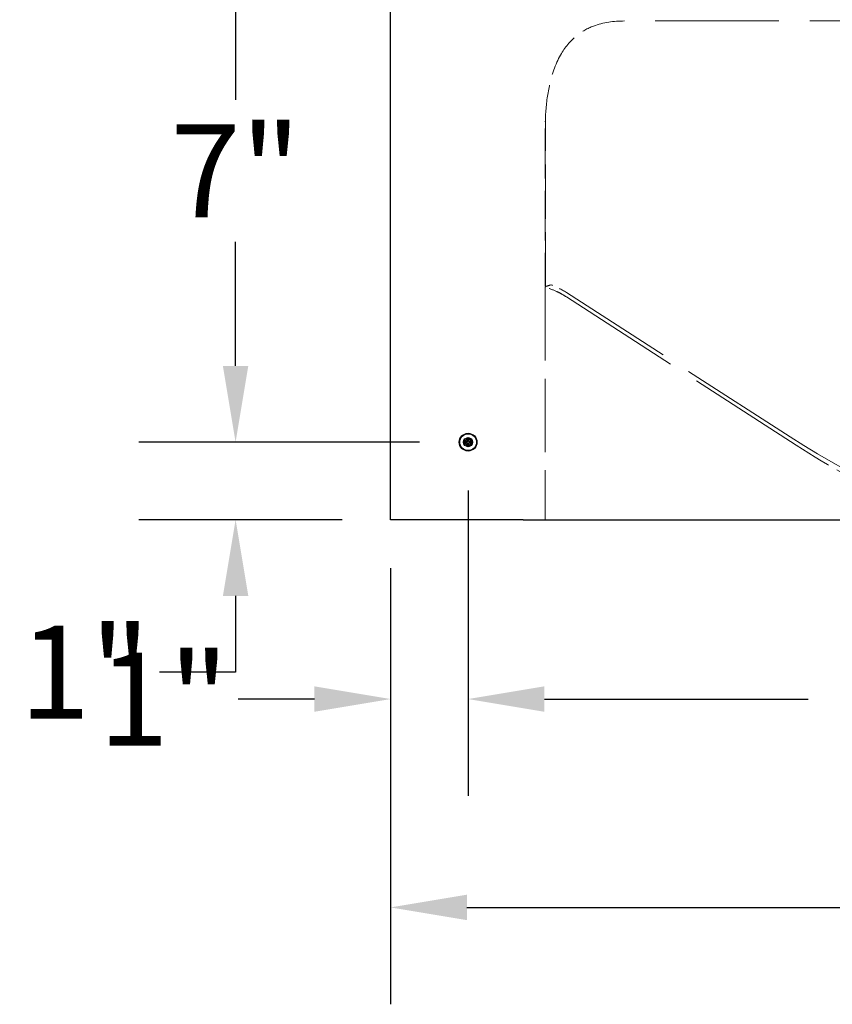
# Model space of a CAD drawing. Units: inches. Extents: x 1 to 254, y 4 to 106.
# Drawn here: x 88 to 99, y 79 to 92 of the extents above; entities that cross this region are included whole.
import ezdxf

# ---------------------------------------------------------------- set-up
doc = ezdxf.new("R2010")
doc.units = ezdxf.units.IN
doc.header["$LTSCALE"] = 10
doc.header["$MEASUREMENT"] = 0
doc.linetypes.add('DASHED', pattern=[0.2067, 0.1654, -0.0413])
for name, color, linetype, lineweight in [('Dimension (ANSI)', 5, 'Continuous', 25), ('Hidden (ANSI)', 7, 'DASHED', 5), ('Visible (ANSI)', 7, 'Continuous', 25)]:
    doc.layers.add(name, color=color, linetype=linetype, lineweight=lineweight)
doc.layers.add('Installation', color=7, linetype='Continuous')
doc.styles.add('Note Text (ANSI)', font='tahoma.ttf')
doc.dimstyles.new('Copy of Default (ANSI)', dxfattribs={"dimscale": 10, "dimtxt": 0.12, "dimasz": 0.098425, "dimexe": 0.125, "dimexo": 0.0625, "dimgap": 0.031496, "dimtad": 0, "dimtih": 1, "dimtoh": 1, "dimdec": 1, "dimrnd": 1e-08, "dimzin": 4, "dimdsep": 46, "dimtxsty": 'Note Text (ANSI)', "dimcen": 0.09, "dimdle": 0.393701, "dimclrd": 256, "dimclre": 256, "dimclrt": 256, "dimadec": 0, "dimazin": 1, "dimtfac": 1.25, "dimtofl": 0, "dimtmove": 0, "dimatfit": 3, "dimfxl": 1, "dimtolj": 1, "dimtzin": 4, "dimlwd": -1, "dimlwe": -1, "dimarcsym": 0})

# ---------------------------------------------------------------- blocks, each defined once
blk = doc.blocks.new('*D7')
at = {"layer": 'Defpoints', "color": 0, "transparency": 16777216}
for p in [(92.93, 85.622), (155.93, 85.622), (155.93, 80.622)]:
    blk.add_point(p, dxfattribs=at)
at = {"layer": 'Dimension (ANSI)', "transparency": 16777216}
for p, q in [((92.93, 84.997), (92.93, 79.372)), ((155.93, 84.997), (155.93, 79.372)), ((93.914, 80.622), (122.955, 80.622)), ((154.946, 80.622), (125.889, 80.622))]:
    blk.add_line(p, q, dxfattribs=at)
for points in [[(93.914, 80.786), (93.914, 80.458), (92.93, 80.622)], [(154.946, 80.786), (154.946, 80.458), (155.93, 80.622)]]:
    blk.add_solid(points, dxfattribs=at)
at = {"layer": 'Dimension (ANSI)', "transparency": 16777216, "insert": (123.27, 81.247), "char_height": 1.2, "attachment_point": 1, "style": 'Note Text (ANSI)'}
blk.add_mtext('\\A1;63"', dxfattribs=at)
blk = doc.blocks.new('*D18')
at = {"layer": 'Defpoints', "color": 0, "transparency": 16777216}
for p in [(93.93, 86.624), (108.928, 86.624), (93.93, 83.31)]:
    blk.add_point(p, dxfattribs=at)
at = {"layer": 'Dimension (ANSI)', "transparency": 16777216}
for p, q in [((93.93, 85.999), (93.93, 82.06)), ((108.928, 85.999), (108.928, 82.06)), ((94.914, 83.31), (98.316, 83.31)), ((107.944, 83.31), (102.537, 83.31))]:
    blk.add_line(p, q, dxfattribs=at)
for points in [[(94.914, 83.474), (94.914, 83.146), (93.93, 83.31)], [(107.944, 83.474), (107.944, 83.146), (108.928, 83.31)]]:
    blk.add_solid(points, dxfattribs=at)
at = {"layer": 'Dimension (ANSI)', "transparency": 16777216, "insert": (98.631, 83.924), "char_height": 1.2, "attachment_point": 1, "style": 'Note Text (ANSI)'}
blk.add_mtext('\\A1;14.5"', dxfattribs=at)
blk = doc.blocks.new('*D19')
at = {"layer": 'Defpoints', "color": 0, "transparency": 16777216}
for p in [(93.93, 86.624), (92.93, 85.622), (92.93, 83.31)]:
    blk.add_point(p, dxfattribs=at)
at = {"layer": 'Dimension (ANSI)', "transparency": 16777216}
for p, q in [((93.93, 85.999), (93.93, 82.06)), ((92.93, 84.997), (92.93, 82.06)), ((91.946, 83.31), (90.962, 83.31)), ((94.914, 83.31), (95.899, 83.31))]:
    blk.add_line(p, q, dxfattribs=at)
for points in [[(91.946, 83.474), (91.946, 83.146), (92.93, 83.31)], [(94.914, 83.474), (94.914, 83.146), (93.93, 83.31)]]:
    blk.add_solid(points, dxfattribs=at)
at = {"layer": 'Dimension (ANSI)', "transparency": 16777216, "insert": (90.002, 83.31), "char_height": 1.2, "attachment_point": 5, "style": 'Note Text (ANSI)'}
blk.add_mtext('\\A1;1"', dxfattribs=at)
blk = doc.blocks.new('*D63')
at = {"layer": 'Defpoints', "color": 0, "transparency": 16777216}
for p in [(90.93, 95.124), (92.93, 95.124), (93.93, 93.624)]:
    blk.add_point(p, dxfattribs=at)
at = {"layer": 'Dimension (ANSI)', "transparency": 16777216}
for p, q in [((90.93, 96.108), (90.93, 97.092)), ((90.93, 97.092), (91.914, 97.092)), ((92.305, 95.124), (89.68, 95.124)), ((93.305, 93.624), (89.68, 93.624)), ((90.93, 92.64), (90.93, 91.655))]:
    blk.add_line(p, q, dxfattribs=at)
for points in [[(90.766, 96.108), (91.094, 96.108), (90.93, 95.124)], [(90.766, 92.64), (91.094, 92.64), (90.93, 93.624)]]:
    blk.add_solid(points, dxfattribs=at)
at = {"layer": 'Dimension (ANSI)', "transparency": 16777216, "insert": (92.229, 97.707), "char_height": 1.2, "attachment_point": 1, "style": 'Note Text (ANSI)'}
blk.add_mtext('\\A1;1.5"', dxfattribs=at)
blk = doc.blocks.new('*D64')
at = {"layer": 'Defpoints', "color": 0, "transparency": 16777216}
for p in [(93.93, 93.624), (90.93, 86.624), (93.93, 86.624)]:
    blk.add_point(p, dxfattribs=at)
at = {"layer": 'Dimension (ANSI)', "transparency": 16777216}
for p, q in [((93.305, 93.624), (89.68, 93.624)), ((90.93, 92.64), (90.93, 91.039)), ((90.93, 87.608), (90.93, 89.209)), ((93.305, 86.624), (89.68, 86.624))]:
    blk.add_line(p, q, dxfattribs=at)
for points in [[(90.766, 92.64), (91.094, 92.64), (90.93, 93.624)], [(90.766, 87.608), (91.094, 87.608), (90.93, 86.624)]]:
    blk.add_solid(points, dxfattribs=at)
at = {"layer": 'Dimension (ANSI)', "transparency": 16777216, "insert": (90.93, 90.124), "char_height": 1.2, "attachment_point": 5, "style": 'Note Text (ANSI)'}
blk.add_mtext('\\A1;7"', dxfattribs=at)
blk = doc.blocks.new('*D65')
at = {"layer": 'Defpoints', "color": 0, "transparency": 16777216}
for p in [(93.93, 86.624), (90.93, 85.624), (92.93, 85.624)]:
    blk.add_point(p, dxfattribs=at)
at = {"layer": 'Dimension (ANSI)', "transparency": 16777216}
for p, q in [((90.93, 87.608), (90.93, 88.593)), ((93.305, 86.624), (89.68, 86.624)), ((92.305, 85.624), (89.68, 85.624)), ((90.93, 84.64), (90.93, 83.655)), ((90.93, 83.655), (89.946, 83.655))]:
    blk.add_line(p, q, dxfattribs=at)
for points in [[(90.766, 87.608), (91.094, 87.608), (90.93, 86.624)], [(90.766, 84.64), (91.094, 84.64), (90.93, 85.624)]]:
    blk.add_solid(points, dxfattribs=at)
at = {"layer": 'Dimension (ANSI)', "transparency": 16777216, "insert": (88.986, 83.655), "char_height": 1.2, "attachment_point": 5, "style": 'Note Text (ANSI)'}
blk.add_mtext('\\A1;1"', dxfattribs=at)

msp = doc.modelspace()

# ---------------------------------------------------------------- linework, layer by layer
at = {"layer": 'Hidden (ANSI)', "ltscale": 0.963654}
msp.add_line((99.9316, 92.0572), (95.9471, 92.0572), dxfattribs=at)
at = {"layer": 'Hidden (ANSI)', "ltscale": 0.423707}
msp.add_line((94.9306, 88.6305), (94.9306, 90.856), dxfattribs=at)
at = {"layer": 'Hidden (ANSI)', "ltscale": 0.388077}
msp.add_line((94.9253, 90.6689), (94.9253, 88.6305), dxfattribs=at)
at = {"layer": 'Hidden (ANSI)', "ltscale": 0.000911482}
for p, q in [((94.9253, 88.6305), (94.9306, 88.6305)), ((94.9306, 88.6225), (94.9253, 88.6225))]:
    msp.add_line(p, q, dxfattribs=at)
at = {"layer": 'Hidden (ANSI)', "ltscale": 0.571309}
msp.add_line((94.9253, 88.6225), (94.9253, 85.6219), dxfattribs=at)
at = {"layer": 'Hidden (ANSI)', "ltscale": 0.00097296}
msp.add_line((94.9306, 88.6305), (94.9306, 88.6266), dxfattribs=at)
at = {"layer": 'Hidden (ANSI)', "ltscale": 0.000988951}
msp.add_line((94.9306, 88.6266), (94.9306, 88.6225), dxfattribs=at)
at = {"layer": 'Hidden (ANSI)', "ltscale": 0.00013448}
msp.add_line((95.1133, 88.5482), (95.1133, 88.549), dxfattribs=at)
at = {"layer": 'Hidden (ANSI)', "ltscale": 0.001795}
msp.add_line((95.1207, 88.5434), (95.1133, 88.5482), dxfattribs=at)
at = {"layer": 'Hidden (ANSI)', "ltscale": 0.941919}
msp.add_line((98.0842, 86.6928), (95.1977, 88.5553), dxfattribs=at)
at = {"layer": 'Hidden (ANSI)', "ltscale": 0.967321}
msp.add_line((95.1977, 88.4983), (98.162, 86.5856), dxfattribs=at)
at = {"layer": 'Hidden (ANSI)', "ltscale": 0.015593}
msp.add_ellipse((94.6396, 89.616), major_axis=(-1.0402, 0), ratio=0.985315, start_param=1.8490431, end_param=1.924778, dxfattribs=at)
at = {"layer": 'Hidden (ANSI)', "ltscale": 0.031202}
msp.add_ellipse((94.6396, 87.6074), major_axis=(0, 1.0557), ratio=0.985315, start_param=5.8559026, end_param=6.0049385, dxfattribs=at)
at = {"layer": 'Hidden (ANSI)', "ltscale": 0.046067}
msp.add_ellipse((94.6396, 87.6644), major_axis=(0, 1.0557), ratio=0.985315, start_param=5.7168858, end_param=5.9292036, dxfattribs=at)
at = {"layer": 'Hidden (ANSI)', "ltscale": 0.009626}
msp.add_ellipse((94.6191, 88.0471), major_axis=(-0.8597, 0), ratio=0.7123176, start_param=4.09999, end_param=4.1594, dxfattribs=at)
at = {"layer": 'Hidden (ANSI)', "ltscale": 0.001809}
msp.add_ellipse((94.6396, 90.0636), major_axis=(0.9154, -1.6503), ratio=0.2993482, start_param=5.6800788, end_param=5.6880592, dxfattribs=at)
at = {"layer": 'Hidden (ANSI)', "ltscale": 0.018896}
msp.add_ellipse((94.6396, 87.6074), major_axis=(0, 1.0557), ratio=0.985315, start_param=5.7168858, end_param=5.802395, dxfattribs=at)
at = {"layer": 'Hidden (ANSI)', "ltscale": 0.524906}
msp.add_ellipse((96.843, 89.8513), major_axis=(4.1256, -3.9349), ratio=0.2977697, start_param=5.2827136, end_param=5.9805724, dxfattribs=at)
at = {"layer": 'Hidden (ANSI)', "ltscale": 0.296561}
msp.add_ellipse((96.9208, 89.7441), major_axis=(4.1256, -3.9349), ratio=0.2977697, start_param=5.2827136, end_param=5.6041793, dxfattribs=at)
at = {"layer": 'Hidden (ANSI)', "ltscale": 0.338219}
msp.add_open_spline([(95.9471, 92.0572), (95.8119, 92.0572), (95.6747, 92.0391), (95.4712, 91.962), (95.4002, 91.9225), (95.248, 91.8016), (95.1785, 91.715), (95.0545, 91.4961), (95.0089, 91.3592), (94.953, 91.1035), (94.9378, 90.9796), (94.9306, 90.856)], degree=3, knots=[0, 0, 0, 0, 1.0300507, 1.0300507, 1.6562363, 1.6562363, 2.5081924, 2.5081924, 3.5740735, 3.5740735, 4.50267, 4.50267, 4.50267, 4.50267], dxfattribs=at)
at = {"layer": 'Hidden (ANSI)', "ltscale": 0.035549}
msp.add_open_spline([(94.9306, 90.856), (94.9269, 90.7934), (94.9253, 90.7308), (94.9253, 90.6689)], degree=3, dxfattribs=at)
at = {"layer": 'Hidden (ANSI)', "ltscale": 0.009629}
msp.add_open_spline([(95.0706, 88.5682), (95.0835, 88.5628), (95.096, 88.5572), (95.11, 88.5506), (95.1116, 88.5498), (95.1133, 88.549)], degree=3, knots=[5.42367255, 5.42367255, 5.42367255, 5.42367255, 5.53274349, 5.53274349, 5.54738987, 5.54738987, 5.54738987, 5.54738987], dxfattribs=at)
at = {"layer": 'Installation'}
for p, q in [((93.8973, 86.6293), (93.8762, 86.6326)), ((93.9214, 86.6778), (93.9247, 86.6567)), ((93.9357, 86.6567), (93.939, 86.6778)), ((93.9842, 86.6326), (93.9631, 86.6293)), ((93.8762, 86.615), (93.8973, 86.6183)), ((93.9247, 86.5909), (93.9214, 86.5698)), ((93.939, 86.5698), (93.9357, 86.5909)), ((93.9631, 86.6183), (93.9842, 86.615))]:
    msp.add_line(p, q, dxfattribs=at)
for radius in [0.114, 0.1087]:
    msp.add_circle((93.9302, 86.6238), radius, dxfattribs=at)
at = {"layer": 'Installation', "ltscale": 0.28413}
msp.add_circle((93.9302, 86.6238), 0.0581, dxfattribs=at)
at = {"layer": 'Installation', "ltscale": 0.21382}
msp.add_circle((93.9302, 86.6238), 0.0437, dxfattribs=at)
at = {"layer": 'Installation'}
for start, end in [(170.58757, 189.41243), (80.58757, 99.41243), (350.58757, 9.41243), (260.58757, 279.41243)]:
    msp.add_arc((93.9302, 86.6238), 0.0334, start, end, dxfattribs=at)
for centre, major_axis, start_param, end_param in [((93.9305, 86.6084), (-0.2959, -0.005), 4.7721422, 4.9097039), ((93.9456, 86.6235), (-0.005, -0.2959), 4.5150741, 4.6526357), ((93.9149, 86.6235), (-0.005, 0.2959), 4.7721422, 4.9097039), ((93.9299, 86.6084), (-0.2959, 0.005), 4.5150741, 4.6526357), ((93.9305, 86.6391), (0.2959, -0.005), 4.5150741, 4.6526357), ((93.9456, 86.6241), (0.005, -0.2959), 4.7721422, 4.9097039), ((93.9149, 86.6241), (0.005, 0.2959), 4.5150741, 4.6526357), ((93.9299, 86.6391), (0.2959, 0.005), 4.7721422, 4.9097039)]:
    msp.add_ellipse(centre, major_axis=major_axis, ratio=0.0871557, start_param=start_param, end_param=end_param, dxfattribs=at)
for points, knots in [([(93.872, 86.6328), (93.8723, 86.6328), (93.8726, 86.6328), (93.8733, 86.6328), (93.8738, 86.6328), (93.8747, 86.6328), (93.8752, 86.6327), (93.8758, 86.6327), (93.876, 86.6327), (93.8762, 86.6326)], [0.020621418, 0.020621418, 0.020621418, 0.020621418, 0.023636422, 0.023636422, 0.029573, 0.029573, 0.035431298, 0.035431298, 0.040163491, 0.040163491, 0.040163491, 0.040163491]), ([(93.9201, 86.6416), (93.9201, 86.6407), (93.9199, 86.6396), (93.919, 86.6377), (93.9184, 86.6368), (93.917, 86.6354), (93.9161, 86.6348), (93.9142, 86.6341), (93.9133, 86.6339), (93.9124, 86.6339)], [0, 0, 0, 0, 0.012340851, 0.012340851, 0.024681703, 0.024681703, 0.037025501, 0.037025501, 0.04825819, 0.04825819, 0.04825819, 0.04825819]), ([(93.9252, 86.6416), (93.9252, 86.6402), (93.925, 86.6389), (93.9244, 86.6368), (93.924, 86.6358), (93.923, 86.634), (93.9223, 86.6331), (93.9209, 86.6317), (93.92, 86.631), (93.9182, 86.63), (93.9172, 86.6296), (93.9151, 86.629), (93.9138, 86.6288), (93.9124, 86.6288)], [0.237752318, 0.237752318, 0.237752318, 0.237752318, 0.254880032, 0.254880032, 0.267493477, 0.267493477, 0.280106923, 0.280106923, 0.292720369, 0.292720369, 0.305333814, 0.305333814, 0.322461528, 0.322461528, 0.322461528, 0.322461528]), ([(93.9214, 86.6778), (93.9213, 86.678), (93.9213, 86.6782), (93.9213, 86.6788), (93.9212, 86.6793), (93.9212, 86.6802), (93.9212, 86.6807), (93.9212, 86.6815), (93.9212, 86.6817), (93.9213, 86.682)], [0.053962152, 0.053962152, 0.053962152, 0.053962152, 0.058694346, 0.058694346, 0.064552643, 0.064552643, 0.070489221, 0.070489221, 0.073504226, 0.073504226, 0.073504226, 0.073504226]), ([(93.948, 86.6288), (93.9466, 86.6288), (93.9453, 86.629), (93.9432, 86.6296), (93.9422, 86.63), (93.9404, 86.631), (93.9395, 86.6317), (93.9381, 86.6331), (93.9374, 86.634), (93.9364, 86.6358), (93.936, 86.6368), (93.9354, 86.6389), (93.9352, 86.6402), (93.9352, 86.6416)], [0.237752318, 0.237752318, 0.237752318, 0.237752318, 0.254880032, 0.254880032, 0.267493477, 0.267493477, 0.280106923, 0.280106923, 0.292720369, 0.292720369, 0.305333814, 0.305333814, 0.322461528, 0.322461528, 0.322461528, 0.322461528]), ([(93.9392, 86.682), (93.9392, 86.6817), (93.9392, 86.6815), (93.9392, 86.6807), (93.9392, 86.6802), (93.9392, 86.6793), (93.9391, 86.6788), (93.9391, 86.6782), (93.9391, 86.678), (93.939, 86.6778)], [0.020621418, 0.020621418, 0.020621418, 0.020621418, 0.023636422, 0.023636422, 0.029573, 0.029573, 0.035431298, 0.035431298, 0.040163491, 0.040163491, 0.040163491, 0.040163491]), ([(93.9481, 86.6339), (93.9471, 86.6339), (93.946, 86.6341), (93.9441, 86.635), (93.9432, 86.6356), (93.9418, 86.637), (93.9412, 86.6379), (93.9405, 86.6398), (93.9403, 86.6407), (93.9403, 86.6416)], [0, 0, 0, 0, 0.012340851, 0.012340851, 0.024681703, 0.024681703, 0.037025501, 0.037025501, 0.04825819, 0.04825819, 0.04825819, 0.04825819]), ([(93.9842, 86.6326), (93.9844, 86.6327), (93.9846, 86.6327), (93.9852, 86.6327), (93.9857, 86.6328), (93.9866, 86.6328), (93.9871, 86.6328), (93.9879, 86.6328), (93.9881, 86.6328), (93.9884, 86.6328)], [0.053962152, 0.053962152, 0.053962152, 0.053962152, 0.058694346, 0.058694346, 0.064552643, 0.064552643, 0.070489221, 0.070489221, 0.073504226, 0.073504226, 0.073504226, 0.073504226]), ([(93.8762, 86.615), (93.876, 86.6149), (93.8758, 86.6149), (93.8752, 86.6149), (93.8747, 86.6148), (93.8738, 86.6148), (93.8733, 86.6148), (93.8726, 86.6148), (93.8723, 86.6148), (93.872, 86.6148)], [0.053962152, 0.053962152, 0.053962152, 0.053962152, 0.058694346, 0.058694346, 0.064552643, 0.064552643, 0.070489221, 0.070489221, 0.073504226, 0.073504226, 0.073504226, 0.073504226]), ([(93.9124, 86.6188), (93.9138, 86.6188), (93.9151, 86.6186), (93.9172, 86.618), (93.9182, 86.6176), (93.92, 86.6166), (93.9209, 86.6159), (93.9223, 86.6145), (93.923, 86.6136), (93.924, 86.6118), (93.9244, 86.6108), (93.925, 86.6087), (93.9252, 86.6074), (93.9252, 86.606)], [0.237752318, 0.237752318, 0.237752318, 0.237752318, 0.254880032, 0.254880032, 0.267493477, 0.267493477, 0.280106923, 0.280106923, 0.292720369, 0.292720369, 0.305333814, 0.305333814, 0.322461528, 0.322461528, 0.322461528, 0.322461528]), ([(93.9124, 86.6137), (93.9133, 86.6137), (93.9144, 86.6135), (93.9163, 86.6126), (93.9172, 86.612), (93.9186, 86.6106), (93.9192, 86.6097), (93.9199, 86.6078), (93.9201, 86.6069), (93.9201, 86.606)], [0, 0, 0, 0, 0.012340851, 0.012340851, 0.024681703, 0.024681703, 0.037025501, 0.037025501, 0.04825819, 0.04825819, 0.04825819, 0.04825819]), ([(93.9213, 86.5656), (93.9212, 86.5659), (93.9212, 86.5661), (93.9212, 86.5669), (93.9212, 86.5674), (93.9212, 86.5683), (93.9213, 86.5688), (93.9213, 86.5694), (93.9213, 86.5696), (93.9214, 86.5698)], [0.020621418, 0.020621418, 0.020621418, 0.020621418, 0.023636422, 0.023636422, 0.029573, 0.029573, 0.035431298, 0.035431298, 0.040163491, 0.040163491, 0.040163491, 0.040163491]), ([(93.9352, 86.606), (93.9352, 86.6074), (93.9354, 86.6087), (93.936, 86.6108), (93.9364, 86.6118), (93.9374, 86.6136), (93.9381, 86.6145), (93.9395, 86.6159), (93.9404, 86.6166), (93.9422, 86.6176), (93.9432, 86.618), (93.9453, 86.6186), (93.9466, 86.6188), (93.948, 86.6188)], [0.237752318, 0.237752318, 0.237752318, 0.237752318, 0.254880032, 0.254880032, 0.267493477, 0.267493477, 0.280106923, 0.280106923, 0.292720369, 0.292720369, 0.305333814, 0.305333814, 0.322461528, 0.322461528, 0.322461528, 0.322461528]), ([(93.939, 86.5698), (93.9391, 86.5696), (93.9391, 86.5694), (93.9391, 86.5688), (93.9392, 86.5683), (93.9392, 86.5674), (93.9392, 86.5669), (93.9392, 86.5661), (93.9392, 86.5659), (93.9392, 86.5656)], [0.053962152, 0.053962152, 0.053962152, 0.053962152, 0.058694346, 0.058694346, 0.064552643, 0.064552643, 0.070489221, 0.070489221, 0.073504226, 0.073504226, 0.073504226, 0.073504226]), ([(93.9403, 86.606), (93.9403, 86.6069), (93.9405, 86.608), (93.9414, 86.6099), (93.942, 86.6108), (93.9434, 86.6122), (93.9443, 86.6128), (93.9462, 86.6135), (93.9471, 86.6137), (93.9481, 86.6137)], [0, 0, 0, 0, 0.012340851, 0.012340851, 0.024681703, 0.024681703, 0.037025501, 0.037025501, 0.04825819, 0.04825819, 0.04825819, 0.04825819]), ([(93.9884, 86.6148), (93.9881, 86.6148), (93.9879, 86.6148), (93.9871, 86.6148), (93.9866, 86.6148), (93.9857, 86.6148), (93.9852, 86.6149), (93.9846, 86.6149), (93.9844, 86.6149), (93.9842, 86.615)], [0.020621418, 0.020621418, 0.020621418, 0.020621418, 0.023636422, 0.023636422, 0.029573, 0.029573, 0.035431298, 0.035431298, 0.040163491, 0.040163491, 0.040163491, 0.040163491])]:
    msp.add_open_spline(points, degree=3, knots=knots, dxfattribs=at)
for points, weights in [([(93.9124, 86.6288), (93.9071, 86.629), (93.8973, 86.6293)], [1.65727734842, 1.34746618301, 1]), ([(93.9247, 86.6567), (93.925, 86.6469), (93.9252, 86.6416)], [1, 1.34746618301, 1.65727734842]), ([(93.9352, 86.6416), (93.9354, 86.6469), (93.9357, 86.6567)], [1.65727734842, 1.34746618301, 1]), ([(93.9631, 86.6293), (93.9534, 86.629), (93.948, 86.6288)], [1, 1.34746618301, 1.65727734842]), ([(93.8973, 86.6183), (93.9071, 86.6186), (93.9124, 86.6188)], [1, 1.34746618301, 1.65727734842]), ([(93.9252, 86.606), (93.925, 86.6007), (93.9247, 86.5909)], [1.65727734842, 1.34746618301, 1]), ([(93.9357, 86.5909), (93.9354, 86.6007), (93.9352, 86.606)], [1, 1.34746618301, 1.65727734842]), ([(93.948, 86.6188), (93.9534, 86.6186), (93.9631, 86.6183)], [1.65727734842, 1.34746618301, 1])]:
    msp.add_rational_spline(points, weights, degree=2, dxfattribs=at)
at = {"layer": 'Visible (ANSI)'}
for p, q in [((92.9302, 85.6238), (92.9302, 95.1238)), ((92.9302, 85.6219), (92.9302, 95.1238)), ((94.6396, 85.6219), (92.9302, 85.6219)), ((94.6396, 85.6219), (95.1762, 85.6219)), ((95.1762, 85.6219), (98.8402, 85.6219))]:
    msp.add_line(p, q, dxfattribs=at)

# ---------------------------------------------------------------- dimensions: what is measured, and where the dimension line sits
at = {"layer": 'Dimension (ANSI)'}
for base, p1, p2, angle, override, picture, middle in [((90.9302, 95.1238), (93.9302, 93.6238), (92.9302, 95.1238), 90, {"dimatfit": 1}, '*D63', (93.5745, 97.0923)), ((90.9302, 86.6242), (93.9302, 93.6238), (93.9302, 86.6242), 90, {"dimdec": 0, "dimtmove": 2, "dimatfit": 1}, '*D64', (90.9302, 90.124)), ((90.9302, 85.6238), (93.9302, 86.6242), (92.9302, 85.6238), 90, {"dimdec": 0, "dimatfit": 1}, '*D65', (88.9863, 83.6553)), ((92.9302, 83.3097), (93.9302, 86.6238), (92.9302, 85.6219), 180, {"dimtih": 0, "dimtoh": 0, "dimdec": 0, "dimtdec": 0, "dimatfit": 1}, '*D19', (90.002, 83.3097))]:
    dim = msp.add_linear_dim(base=base, p1=p1, p2=p2, angle=angle, text='<>"', dimstyle='Copy of Default (ANSI)', override=override, dxfattribs=at)
    dim.commit()
    dim.dimension.update_dxf_attribs({"geometry": picture, "text_midpoint": middle})
for base, p1, p2, text, override, picture, middle in [((93.9302, 83.3097), (108.9281, 86.6238), (93.9302, 86.6238), '14.5"', {"dimgap": 0.031496, "dimtih": 0, "dimtoh": 0, "dimdec": 0, "dimtol": 0, "dimlim": 0, "dimtp": 0, "dimtm": 0, "dimtdec": 0, "dimatfit": 1}, '*D18', (100.4261, 83.3097)), ((155.9302, 80.622), (92.9302, 85.6219), (155.9302, 85.6219), '<>"', {"dimtih": 0, "dimtoh": 0, "dimdec": 0, "dimtdec": 0, "dimatfit": 1}, '*D7', (124.4216, 80.622))]:
    dim = msp.add_linear_dim(base=base, p1=p1, p2=p2, angle=180, text=text, dimstyle='Copy of Default (ANSI)', override=override, dxfattribs=at)
    dim.commit()
    dim.dimension.update_dxf_attribs({"geometry": picture, "text_midpoint": middle, "dimtype": 160})

doc.saveas('drawing.dxf')
